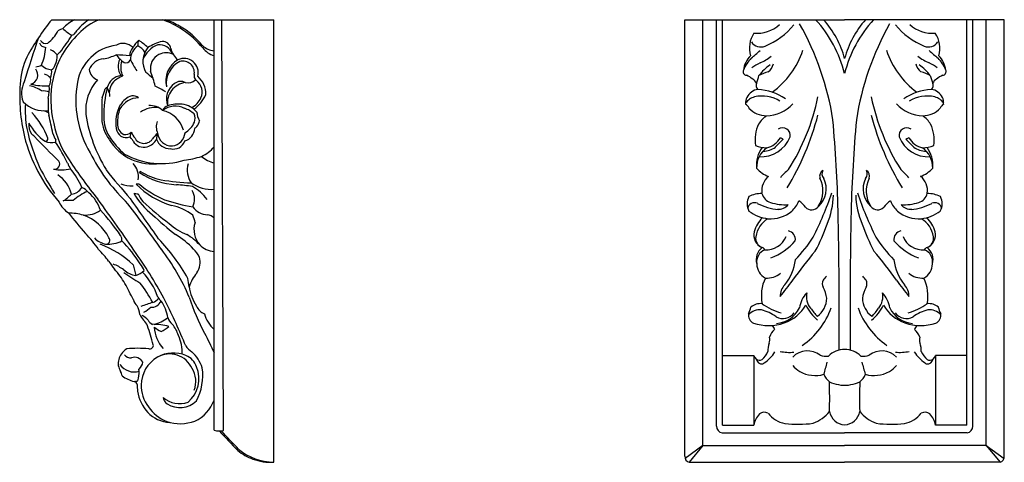
# Model space of a CAD drawing. Units: inches. Extents: x 80.4 to 100.5, y 8 to 30.5.
# Drawn here: x 80.5 to 100.5, y 21.5 to 30.5 of the extents above; entities that cross this region are included whole.
import ezdxf

# ---------------------------------------------------------------- set-up
doc = ezdxf.new("R2010")
doc.units = ezdxf.units.IN
doc.header["$MEASUREMENT"] = 0

msp = doc.modelspace()

# ---------------------------------------------------------------- linework, layer by layer
for p, q in [((81.131, 30.51), (85.65, 30.51)), ((84.434, 22.16), (84.434, 30.51)), ((84.625, 22.157), (84.593, 30.51)), ((85.65, 21.51), (85.65, 30.51)), ((94.016, 21.631), (94.016, 30.51)), ((94.016, 30.51), (97.264, 30.51)), ((94.382, 21.851), (94.382, 30.51)), ((94.655, 22.243), (94.655, 30.51)), ((94.777, 22.266), (94.777, 30.51)), ((100.513, 30.51), (97.264, 30.51)), ((99.751, 22.266), (99.751, 30.51)), ((99.873, 22.243), (99.873, 30.51)), ((100.147, 21.851), (100.147, 30.51)), ((100.513, 21.631), (100.513, 30.51)), ((94.777, 23.678), (95.416, 23.678)), ((95.416, 23.678), (95.416, 22.266)), ((99.751, 23.678), (99.113, 23.678)), ((99.113, 23.678), (99.113, 22.266)), ((94.777, 22.266), (95.416, 22.266)), ((99.751, 22.266), (99.113, 22.266)), ((94.773, 22.11), (97.264, 22.11)), ((99.755, 22.11), (97.264, 22.11)), ((94.382, 21.851), (94.02, 21.587)), ((94.382, 21.851), (94.103, 21.51)), ((94.382, 21.851), (97.264, 21.851)), ((100.147, 21.851), (97.264, 21.851)), ((100.147, 21.851), (100.426, 21.51)), ((100.147, 21.851), (100.509, 21.587)), ((94.103, 21.51), (97.264, 21.51)), ((100.426, 21.51), (97.264, 21.51))]:
    msp.add_line(p, q)
for centre, radius, start, end in [((85.399, 27.106), 5.46, 141.4272, 151.0287), ((81.89, 29.88), 0.695, 114.8708, 139.8351), ((82.481, 29.599), 1.087, 123.1146, 143.5749), ((82.443, 29.552), 1.016, 109.5177, 138.8653), ((82.798, 28.848), 1.764, 55.6125, 70.4568), ((82.882, 28.935), 1.675, 59.4978, 70.0818), ((94.797, 28.793), 2.544, 14.1182, 42.4517), ((95.388, 29.22), 1.941, 14.8692, 41.6772), ((99.14, 29.22), 1.941, 138.3228, 165.1308), ((99.731, 28.793), 2.544, 137.5483, 165.8818), ((80.628, 30.597), 0.703, 306.7224, 333.4969), ((81.442, 29.997), 0.341, 104.159, 122.9268), ((81.989, 30.988), 0.912, 226.3262, 240.5004), ((82.906, 28.928), 1.669, 39.1304, 60.3116), ((82.845, 28.83), 1.752, 39.1262, 57.22), ((95.478, 30.925), 0.691, 265.0871, 311.779), ((95.115, 31.307), 1.434, 291.7401, 321.1082), ((91.375, 27.605), 5.717, 8.7235, 29.5391), ((103.154, 27.605), 5.717, 150.4609, 171.2765), ((99.414, 31.307), 1.434, 218.8918, 248.2599), ((99.05, 30.925), 0.691, 228.221, 274.9129), ((98.004, 24.134), 18.165, 160.6897, 163.66), ((81.009, 30.153), 0.125, 210.1491, 288.3531), ((82.863, 28.936), 1.748, 132.6815, 167.3899), ((78.461, 32.088), 3.615, 321.784, 328.4045), ((81.528, 30.277), 0.0839, 277.7155, 337.6711), ((83.174, 29.757), 0.432, 129.2298, 154.3091), ((83.133, 29.996), 0.251, 157.4036, 183.8366), ((82.346, 29.225), 1.029, 44.1472, 57.3928), ((83.67, 28.999), 1.11, 105.2672, 121.8607), ((83.387, 29.905), 0.165, 6.3012, 93.2926), ((95.878, 29.93), 0.552, 146.2891, 195.9959), ((95.558, 30.179), 0.223, 211.8172, 293.1971), ((98.97, 30.179), 0.223, 246.8029, 328.1828), ((98.65, 29.93), 0.552, 344.0041, 33.7109), ((81.017, 30.096), 0.149, 202.5925, 267.5343), ((79.81, 30.05), 1.205, 337.2623, 355.1281), ((80.967, 29.573), 0.352, 39.516, 66.8251), ((82.567, 29.069), 0.931, 97.4798, 169.5745), ((82.584, 29.746), 0.282, 44.741, 119.3838), ((83.005, 29.752), 0.294, 138.8767, 175.5625), ((83.073, 29.695), 0.342, 123.9678, 180.3738), ((82.718, 29.654), 0.364, 32.3138, 63.1952), ((83.424, 29.662), 0.44, 140.5723, 210.9354), ((83.456, 29.525), 0.5, 109.3466, 160.1006), ((83.325, 29.725), 0.274, 18.0135, 97.2601), ((84.026, 30.064), 0.495, 196.5619, 228.4398), ((84.479, 30.289), 0.414, 227.8044, 263.7551), ((84.578, 30.231), 0.476, 218.3302, 252.3294), ((89.978, 35.973), 8.248, 310.7652, 312.4304), ((94.764, 30.432), 1.736, 306.3535, 341.7692), ((99.764, 30.432), 1.736, 198.2308, 233.6465), ((104.55, 35.973), 8.248, 227.5696, 229.2348), ((82.094, 29.1), 1.609, 156.1534, 176.3795), ((80.899, 29.756), 0.342, 331.1373, 6.7501), ((82.233, 28.728), 1.46, 129.6995, 132.9675), ((82.213, 29.367), 0.347, 94.5693, 158.295), ((81.985, 30.773), 1.078, 280.6959, 295.1952), ((80.455, 4.921), 24.956, 84.8105, 85.4294), ((82.876, 30.076), 0.514, 212.8313, 237.6557), ((82.85, 29.563), 0.367, 156.2874, 210.7094), ((82.917, 29.537), 0.383, 159.4944, 207.2583), ((82.638, 29.739), 0.104, 249.2412, 333.7931), ((85.751, 31.326), 3.433, 208.41, 212.6902), ((83.45, 29.52), 0.313, 116.053, 191.0845), ((83.458, 29.516), 0.321, 61.9245, 116.9258), ((83.938, 29.269), 0.488, 119.4964, 195.0561), ((83.946, 29.22), 0.485, 115.297, 189.1049), ((83.822, 29.433), 0.289, 345.3152, 115.4682), ((83.802, 29.436), 0.231, 352.1461, 106.0285), ((95.735, 29.406), 0.537, 136.2527, 171.3444), ((95.843, 29.233), 0.687, 134.1442, 158.2927), ((95.142, 30.554), 1.007, 293.4616, 308.682), ((99.386, 30.554), 1.007, 231.318, 246.5384), ((98.686, 29.233), 0.687, 21.7073, 45.8558), ((98.793, 29.406), 0.537, 8.6556, 43.7473), ((80.656, 29.386), 0.191, 285.1678, 38.9428), ((80.749, 29.971), 0.424, 277.949, 293.9734), ((81.166, 29.849), 0.361, 227.2104, 263.672), ((80.835, 29.444), 0.295, 336.8854, 9.0353), ((81.026, 29.638), 0.179, 304.4053, 344.9193), ((82.158, 29.539), 0.271, 189.3246, 249.015), ((81.491, 28.778), 1.786, 12.2753, 22.4357), ((95.275, 29.456), 0.0771, 156.4365, 263.4215), ((95.932, 28.785), 0.93, 114.6987, 126.5073), ((96.189, 28.905), 0.815, 122.7612, 145.0414), ((95.526, 29.686), 0.3, 308.072, 345.214), ((99.003, 29.686), 0.3, 194.786, 231.928), ((98.339, 28.905), 0.815, 34.9586, 57.2388), ((98.597, 28.785), 0.93, 53.4927, 65.3013), ((99.253, 29.456), 0.0771, 276.5785, 23.5635), ((80.885, 29.097), 0.32, 46.1612, 72.3672), ((80.789, 29.295), 0.32, 335.9377, 5.8347), ((83.065, 28.892), 1.955, 167.4518, 194.6926), ((82.736, 28.668), 0.915, 137.5253, 185.5164), ((82.587, 29.043), 0.337, 98.8861, 165.1472), ((82.766, 28.846), 0.55, 110.0902, 133.4888), ((81.843, 27.847), 1.994, 47.2545, 52.8658), ((83.755, 29.07), 0.187, 58.1838, 131.6737), ((83.898, 29.452), 0.226, 258.8597, 313.3737), ((84.144, 29.369), 0.118, 162.3071, 233.4787), ((83.906, 29.042), 0.286, 334.7824, 54.2114), ((83.802, 29.006), 0.464, 357.8012, 49.7158), ((95.109, 28.988), 0.422, 47.6774, 68.1047), ((95.309, 29.143), 0.178, 24.4, 61.7988), ((93.523, 29.934), 2.076, 339.7912, 344.3021), ((95.846, 28.85), 0.615, 102.766, 121.9052), ((98.682, 28.85), 0.615, 58.0948, 77.234), ((101.005, 29.934), 2.076, 195.6979, 200.2088), ((99.219, 29.143), 0.178, 118.2012, 155.6), ((99.419, 28.988), 0.422, 111.8953, 132.3226), ((83.922, 28.94), 3.443, 175.6504, 193.6245), ((80.992, 29.019), 0.477, 151.7342, 201.6675), ((80.525, 28.465), 0.72, 55.8303, 77.6463), ((81.018, 30.457), 1.294, 256.0401, 272.7481), ((80.958, 28.697), 0.364, 70.3035, 94.5743), ((80.324, 29.1), 0.759, 346.0864, 4.948), ((83.723, 28.872), 2.103, 169.9813, 210.6025), ((81.716, 29.186), 0.507, 329.811, 350.9), ((84.353, 28.579), 2.163, 165.2559, 181.3757), ((82.266, 29.066), 0.0638, 94.2409, 140.475), ((81.6, 28.821), 0.73, 16.2393, 24.9712), ((82.636, 29.019), 0.335, 137.7348, 192.5186), ((82.21, 27.012), 2.379, 58.621, 64.4127), ((83.835, 28.9), 0.371, 123.2981, 202.2824), ((83.892, 28.825), 0.407, 95.3774, 189.2891), ((95.498, 28.91), 0.18, 89.1073, 136.231), ((95.567, 29.171), 0.106, 154.3159, 229.3502), ((95.447, 28.018), 1.073, 55.2593, 87.1574), ((99.081, 28.018), 1.073, 92.8426, 124.7407), ((99.031, 28.91), 0.18, 43.769, 90.8927), ((98.962, 29.171), 0.106, 310.6498, 25.6841), ((82.745, 28.785), 1.689, 175.5319, 187.5016), ((93.899, 28.518), 11.752, 177.9854, 180.1239), ((82.923, 28.448), 0.477, 92.9839, 148.4775), ((82.899, 28.552), 0.434, 108.8976, 149.0087), ((82.76, 28.702), 0.262, 58.0614, 90.3379), ((83.814, 29.073), 0.382, 294.5117, 336.4363), ((83.675, 29.227), 0.637, 302.6835, 337.9233), ((95.513, 28.814), 0.264, 123.308, 184.1811), ((95.506, 28.633), 0.315, 103.984, 144.946), ((95.592, 28.292), 0.667, 57.6814, 104.0332), ((92.41, 29.831), 4.403, 327.4891, 348.3252), ((102.118, 29.831), 4.403, 191.6748, 212.5109), ((98.936, 28.292), 0.667, 75.9668, 122.3186), ((99.022, 28.633), 0.315, 35.054, 76.016), ((99.016, 28.814), 0.264, 355.8189, 56.692), ((80.969, 29.226), 0.568, 222.3728, 279.2203), ((82.636, 28.667), 2.046, 176.3098, 190.473), ((80.852, 28.224), 0.446, 61.6299, 76.2651), ((83.136, 28.424), 0.704, 150.0187, 190.2225), ((83.24, 28.435), 0.77, 160.1105, 182.6348), ((83.241, 28.177), 0.546, 82.9277, 123.9643), ((83.133, 28.388), 0.375, 47.4725, 94.433), ((83.55, 28.59), 0.179, 109.3061, 155.5621), ((83.644, 28.331), 0.421, 63.2055, 127.7042), ((83.257, 28.106), 0.574, 15.7091, 76.918), ((83.702, 28.157), 0.638, 82.5593, 109.2835), ((83.744, 28.363), 0.429, 38.215, 84.5524), ((83.662, 28.196), 0.54, 47.4962, 71.3824), ((95.108, 28.606), 0.236, 26.6955, 53.1803), ((95.673, 29.037), 0.481, 222.4903, 270.1467), ((95.649, 29.321), 0.766, 271.9146, 316.8771), ((98.879, 29.321), 0.766, 223.1229, 268.0854), ((98.855, 29.037), 0.481, 269.8533, 317.5097), ((99.421, 28.606), 0.236, 126.8197, 153.3045), ((79.441, 27.454), 1.737, 21.8068, 42.186), ((76.22, 27.262), 5.022, 10.7522, 15.0386), ((84.894, 29.073), 3.109, 189.1112, 211.2365), ((82.917, 28.539), 0.771, 183.4173, 216.7636), ((82.958, 28.529), 0.767, 180.1841, 210.5703), ((83.84, 28.501), 0.208, 338.7469, 26.4201), ((83.929, 28.479), 0.207, 317.0356, 353.7991), ((84.539, 28.677), 0.461, 186.1105, 208.6005), ((96.028, 28.053), 0.614, 125.1177, 146.9051), ((91.333, 29.976), 5.569, 328.7727, 345.3903), ((67.321, 25.823), 29.822, 1.5369, 5.0958), ((127.207, 25.823), 29.822, 174.9042, 178.4631), ((103.195, 29.976), 5.569, 194.6097, 211.2273), ((98.5, 28.053), 0.614, 33.0949, 54.8823), ((84.628, 29.179), 4.101, 192.4486, 204.2725), ((80.99, 28.373), 0.329, 173.705, 214.6717), ((81.59, 28.902), 1.049, 207.9663, 235.3777), ((83.032, 28.745), 1.891, 190.6093, 215.0694), ((82.644, 28.314), 0.201, 184.2937, 292.3008), ((82.691, 28.375), 0.221, 173.5877, 244.2855), ((83.553, 28.334), 0.297, 158.4361, 205.9551), ((83.752, 28.32), 0.289, 287.575, 356.1186), ((83.61, 28.609), 0.461, 300.1886, 336.5938), ((83.889, 28.498), 0.249, 307.4442, 319.9721), ((96.198, 28.064), 0.757, 154.6734, 188.4513), ((96.002, 28.157), 0.156, 348.2324, 124.7514), ((98.526, 28.157), 0.156, 55.2486, 191.7676), ((98.33, 28.064), 0.757, 351.5487, 25.3266), ((83.672, 28.923), 3.197, 194.3661, 221.571), ((80.268, 27.643), 0.706, 43.8216, 50.2849), ((95.281, 42.188), 20.197, 224.103, 226.1026), ((81.001, 28.091), 0.0536, 262.1232, 9.0305), ((81.855, 28.437), 0.741, 198.7341, 210.2021), ((81.168, 28.05), 0.0498, 325.8454, 16.3292), ((83.774, 29.111), 1.768, 213.3496, 229.0123), ((83.196, 28.613), 1.045, 210.8546, 245.0868), ((82.625, 28.35), 0.176, 260.26, 313.4337), ((83.26, 28.031), 0.548, 159.6541, 169.8375), ((82.824, 28.183), 0.117, 207.9764, 231.2061), ((83.547, 28.661), 0.913, 208.6924, 217.7759), ((82.698, 28.016), 0.092, 15.3011, 55.465), ((82.995, 28.187), 0.19, 206.7827, 262.4795), ((83.007, 28.209), 0.214, 260.1359, 322.4794), ((82.982, 28.231), 0.319, 286.8358, 332.02), ((84.173, 27.316), 1.255, 134.9206, 142.5646), ((83.594, 28.081), 0.331, 158.2273, 179.942), ((83.531, 28.168), 0.281, 197.9272, 272.5453), ((83.567, 28.227), 0.282, 184.6081, 273.4597), ((83.562, 28.226), 0.281, 274.5907, 356.822), ((95.554, 28.37), 0.649, 267.4256, 337.8418), ((95.562, 28.348), 0.462, 284.6269, 329.1073), ((98.344, 25.514), 3.462, 132.2524, 135.989), ((95.475, 27.222), 1.012, 57.639, 61.4609), ((98.975, 28.37), 0.649, 202.1582, 272.5744), ((99.054, 27.222), 1.012, 118.5391, 122.361), ((96.184, 25.514), 3.462, 44.011, 47.7476), ((98.966, 28.348), 0.462, 210.8927, 255.3731), ((81.123, 28.325), 0.315, 245.6799, 285.8461), ((78.324, 26.092), 3.47, 25.57, 33.7826), ((83.003, 28.167), 0.251, 210.2786, 286.4038), ((83.607, 28.124), 0.245, 254.817, 340.87), ((83.911, 28.341), 0.666, 293.6645, 321.6225), ((95.74, 28.711), 0.812, 249.0031, 265.6951), ((96.092, 27.55), 0.623, 144.2447, 185.5038), ((95.966, 27.5), 0.494, 125.5279, 181.0976), ((95.626, 28.202), 0.363, 267.0597, 309.0099), ((98.902, 28.202), 0.363, 230.9901, 272.9403), ((98.789, 28.711), 0.812, 274.3049, 290.9969), ((98.563, 27.5), 0.494, 358.9024, 54.4721), ((98.437, 27.55), 0.623, 354.4962, 35.7553), ((89.403, 32.826), 9.455, 213.1317, 219.1384), ((85.131, 29.41), 3.598, 206.5643, 225.9713), ((83.365, 29.153), 1.568, 241.3989, 287.1764), ((83.196, 28.715), 1.138, 247.2207, 276.9955), ((83.621, 29.475), 1.832, 276.4688, 287.7165), ((84.658, 28.313), 0.755, 230.5676, 252.6901), ((87.362, 30.908), 7.318, 207.8137, 212.4758), ((81.185, 27.576), 0.109, 261.3382, 32.7728), ((81.313, 28.432), 0.975, 261.5004, 281.7847), ((82.204, 27.901), 0.811, 202.5103, 211.4271), ((80.442, 26.576), 1.4, 21.8596, 40.1085), ((93.032, 36.012), 13.773, 218.3835, 221.5793), ((82.505, 27.313), 0.392, 351.1921, 44.2055), ((84.334, 27.452), 0.447, 163.365, 215.6199), ((95.926, 27.897), 0.61, 221.8808, 250.0347), ((96.869, 26.57), 1.165, 129.8163, 141.4905), ((97.659, 26.57), 1.165, 38.5095, 50.1837), ((98.602, 27.897), 0.61, 289.9653, 318.1192), ((80.903, 26.81), 0.647, 13.6688, 57.1799), ((82.94, 27.399), 0.0238, 101.1889, 186.3618), ((83.767, 28.722), 1.572, 237.2309, 266.2969), ((83.651, 28.611), 1.387, 238.9303, 257.8193), ((84.098, 31.429), 4.239, 259.9507, 268.2741), ((95.953, 27.033), 0.375, 128.8726, 188.2384), ((96.251, 27.027), 0.573, 326.5681, 26.773), ((96.411, 27.069), 0.479, 311.7313, 26.4908), ((96.89, 27.33), 0.134, 121.8878, 199.5957), ((96.943, 27.378), 0.141, 152.1052, 222.7668), ((98.118, 27.069), 0.479, 153.5092, 228.2687), ((97.585, 27.378), 0.141, 317.2332, 27.8948), ((98.277, 27.027), 0.573, 153.227, 213.4319), ((97.639, 27.33), 0.134, 340.4043, 58.1122), ((98.576, 27.033), 0.375, 351.7616, 51.1274), ((81.504, 27.237), 0.275, 275.7649, 329.4992), ((81.621, 26.786), 0.334, 37.8874, 69.0061), ((82.748, 27.681), 0.55, 247.3835, 273.7588), ((82.89, 26.878), 0.288, 85.4468, 98.0191), ((84.072, 28.378), 1.723, 224.8077, 252.9185), ((84.241, 28.735), 2.056, 229.7629, 246.6703), ((83.495, 23.971), 3.186, 81.0146, 86.9254), ((84.386, 27.782), 0.722, 234.8508, 273.7751), ((83.59, 26.364), 0.855, 35.0431, 61.9124), ((80.866, 27.599), 0.92, 302.8647, 316.3352), ((82.352, 25.903), 1.219, 113.7979, 130.1237), ((81.395, 26.405), 0.763, 17.4696, 50.1184), ((48.523, 2.248), 41.605, 34.4048, 36.2651), ((-4.914, -35.282), 107.446, 34.80956, 35.34267), ((84.03, 27.671), 1.41, 209.2253, 233.0596), ((82.923, 27.473), 0.505, 255.8501, 266.066), ((83.374, 27.165), 0.525, 202.0624, 222.0839), ((83.69, 26.861), 0.348, 332.7128, 30.1971), ((95.589, 26.769), 0.31, 152.4172, 208.9733), ((95.611, 26.285), 0.694, 92.4054, 115.3088), ((95.838, 27.043), 0.264, 194.0861, 251.7182), ((90.589, 29.141), 6.765, 333.1929, 341.4334), ((95.364, 27.002), 1.675, 337.2092, 357.9724), ((99.164, 27.002), 1.675, 182.0276, 202.7908), ((103.939, 29.141), 6.765, 198.5666, 206.8071), ((98.69, 27.043), 0.264, 288.2818, 345.9139), ((98.917, 26.285), 0.694, 64.6912, 87.5946), ((98.939, 26.769), 0.31, 331.0267, 27.5828), ((81.812, 27.068), 0.595, 206.6483, 235.0617), ((81.516, 25.743), 1.093, 87.3721, 97.9603), ((66.201, 13.796), 20.967, 35.0578, 38.4106), ((86.727, 30.734), 5.419, 226.3296, 233.7452), ((84.842, 31.236), 4.612, 252.1316, 259.4742), ((83.384, 25.759), 0.989, 51.462, 79.3658), ((84.323, 26.946), 0.406, 217.0393, 266.7661), ((95.431, 26.645), 0.144, 66.4791, 169.2502), ((95.982, 27.693), 1.042, 241.6894, 266.1119), ((96.06, 27.803), 1.056, 253.2577, 273.0576), ((95.911, 26.922), 0.268, 267.3853, 319.8473), ((95.747, 27.076), 0.638, 313.7348, 336.8416), ((96.047, 26.384), 0.526, 36.5933, 57.0419), ((96.594, 26.815), 0.171, 223.3159, 322.5518), ((97.935, 26.815), 0.171, 217.4482, 316.6841), ((98.481, 26.384), 0.526, 122.9581, 143.4067), ((98.782, 27.076), 0.638, 203.1584, 226.2652), ((98.469, 27.803), 1.056, 266.9424, 286.7423), ((98.617, 26.922), 0.268, 220.1527, 272.6147), ((98.546, 27.693), 1.042, 273.8881, 298.3106), ((99.098, 26.645), 0.144, 10.7498, 113.5209), ((89.98, 33.291), 10.836, 218.2615, 221.1215), ((81.416, 25.13), 1.451, 75.6141, 87.7856), ((81.805, 27.097), 0.561, 267.0528, 304.5241), ((81.456, 25.654), 0.938, 26.7199, 70.06), ((78.974, 23.692), 4.309, 34.3202, 43.0593), ((86.886, 30.358), 5.316, 225.8373, 232.5117), ((83.681, 26.349), 0.368, 5.2888, 29.9274), ((84.267, 26.287), 0.256, 49.2863, 82.4271), ((95.792, 27.234), 0.776, 232.3642, 263.5403), ((96.067, 26.007), 0.674, 134.8514, 163.5491), ((95.958, 26.025), 0.506, 120.0773, 171.851), ((95.756, 27.141), 0.68, 265.6812, 309.3748), ((-6.235, 24.512), 103.389, 359.5999, 1.1701), ((200.763, 24.512), 103.389, 178.8299, 180.4001), ((98.772, 27.141), 0.68, 230.6252, 274.3188), ((98.736, 27.234), 0.776, 276.4597, 307.6358), ((98.57, 26.025), 0.506, 8.149, 59.9227), ((98.462, 26.007), 0.674, 16.4509, 45.1486), ((84.336, 27.277), 1.224, 228.2788, 248.0816), ((84.497, 26.24), 0.473, 162.4483, 221.1201), ((93.285, 27.623), 3.84, 331.7542, 340.6866), ((101.244, 27.623), 3.84, 199.3134, 208.2458), ((79.863, 24.291), 2.707, 34.8527, 43.7956), ((82.338, 26.418), 0.486, 225.6017, 257.0352), ((82.231, 26.025), 0.0809, 267.4405, 38.7595), ((82.377, 26.026), 0.183, 355.094, 31.4414), ((80.451, 23.313), 3.956, 29.2911, 43.8384), ((82.932, 24.883), 1.447, 41.6401, 60.2447), ((83.338, 25.208), 1.079, 41.9301, 59.9022), ((95.697, 26.137), 0.283, 167.714, 247.171), ((95.65, 26.062), 0.196, 169.7913, 251.3181), ((95.675, 26.263), 0.432, 265.1672, 337.8035), ((96.084, 26.041), 0.178, 351.8015, 78.5004), ((94.326, 27.544), 2.722, 315.311, 327.694), ((100.202, 27.544), 2.722, 212.306, 224.689), ((98.444, 26.041), 0.178, 101.4996, 188.1985), ((98.853, 26.263), 0.432, 202.1965, 274.8328), ((98.831, 26.137), 0.283, 292.829, 12.286), ((98.878, 26.062), 0.196, 288.6819, 10.2087), ((81.423, 24.095), 1.974, 46.3254, 69.3625), ((82.241, 26.748), 0.804, 269.0253, 293.3719), ((80.568, 24.026), 2.811, 32.7536, 44.8902), ((84.47, 26.266), 0.47, 225.7009, 265.5858), ((95.765, 25.633), 0.301, 126.1036, 197.1855), ((95.568, 25.801), 0.0775, 23.7096, 75.4735), ((95.395, 26.727), 1.12, 289.062, 320.6033), ((99.134, 26.727), 1.12, 219.3967, 250.938), ((98.96, 25.801), 0.0775, 104.5265, 156.2904), ((98.764, 25.633), 0.301, 342.8145, 53.8964), ((80.378, 24.178), 2.381, 36.6616, 44.2033), ((75.223, 20.418), 9.309, 27.952, 34.9881), ((79.771, 23.103), 4.517, 22.9708, 37.3008), ((83.758, 25.528), 0.407, 22.5066, 51.0528), ((83.752, 25.58), 0.396, 326.1723, 15.2518), ((95.746, 25.583), 0.272, 113.2353, 188.1625), ((102.535, 20.797), 7.715, 139.5169, 145.1109), ((91.993, 20.797), 7.715, 34.8891, 40.4831), ((98.782, 25.583), 0.272, 351.8375, 66.7647), ((86.661, 28.623), 5.317, 214.6557, 216.8531), ((82.064, 24.694), 0.903, 53.9424, 69.3443), ((84.216, 25.791), 1.454, 190.6347, 199.3603), ((82.334, 25.123), 0.734, 22.71, 35.3583), ((95.8, 25.542), 0.323, 179.4708, 242.575), ((95.328, 25.725), 0.939, 319.7848, 354.171), ((99.201, 25.725), 0.939, 185.829, 220.2152), ((98.728, 25.542), 0.323, 297.425, 0.5292), ((81.043, 24.204), 1.837, 30.7961, 42.0402), ((82.897, 25.75), 0.444, 227.2755, 263.1635), ((88.072, 33.585), 9.874, 236.3281, 238.5846), ((82.741, 25.679), 0.383, 285.5211, 314.6574), ((82.115, 24.499), 1.229, 17.4503, 45.3817), ((81.506, 24.818), 2.433, 6.141, 10.1948), ((84.759, 24.799), 0.879, 140.4394, 161.4649), ((96.391, 24.896), 0.822, 154.1269, 191.4014), ((95.68, 25.681), 0.427, 266.2084, 310.6899), ((97.44, 24.778), 0.751, 136.4071, 144.7869), ((97.088, 24.778), 0.751, 35.2131, 43.5929), ((98.849, 25.681), 0.427, 229.3101, 273.7916), ((98.138, 24.896), 0.822, 348.5986, 25.8731), ((75.284, 21.136), 8.36, 26.0953, 28.6479), ((80.792, 23.474), 2.717, 28.2722, 38.2995), ((84.902, 25.23), 0.988, 188.7935, 213.39), ((66.967, 47.215), 36.595, 322.3844, 323.0364), ((96.286, 24.892), 0.331, 136.7548, 182.4021), ((96.964, 25.143), 0.154, 153.479, 208.1359), ((96.251, 24.757), 0.656, 7.7606, 28.5208), ((98.277, 24.757), 0.656, 151.4792, 172.2394), ((97.565, 25.143), 0.154, 331.8641, 26.521), ((127.561, 47.215), 36.595, 216.9636, 217.6156), ((98.242, 24.892), 0.331, 357.5979, 43.2452), ((83.535, 25.005), 0.283, 209.0333, 230.5505), ((87.655, 26.025), 3.902, 197.2943, 208.987), ((96.964, 24.537), 0.631, 138.4029, 169.6004), ((96.868, 24.884), 0.383, 169.1472, 219.0822), ((96.438, 24.853), 0.464, 306.0397, 359.0799), ((98.091, 24.853), 0.464, 180.9201, 233.9603), ((97.66, 24.884), 0.383, 320.9178, 10.8528), ((97.564, 24.537), 0.631, 10.3996, 41.5971), ((83.001, 24.864), 0.215, 193.5333, 232.9082), ((82.373, 24.46), 0.55, 5.8631, 25.0222), ((86.379, 15.182), 10.098, 108.4341, 109.8775), ((82.558, 25.325), 0.886, 300.4347, 311.564), ((83.162, 24.872), 0.211, 265.43, 336.0885), ((83.112, 24.991), 0.241, 287.8668, 322.0111), ((82.757, 24.35), 0.741, 7.9223, 36.1205), ((68.157, 17.273), 17.034, 22.8138, 26.1543), ((84.332, 24.788), 0.274, 201.7924, 250.1547), ((94.872, 24.773), 0.498, 331.2578, 347.1487), ((95.548, 24.456), 0.28, 82.3521, 132.8123), ((96.277, 25.688), 1.178, 234.0455, 255.0662), ((95.834, 24.895), 0.566, 274.7595, 334.4786), ((95.777, 25.1), 0.8, 288.9894, 330.6005), ((95.548, 25.151), 1.526, 304.0575, 340.9324), ((97.246, 25.067), 0.851, 205.0309, 231.3799), ((98.981, 25.151), 1.526, 199.0676, 235.9425), ((97.283, 25.067), 0.851, 308.6201, 334.9691), ((98.751, 25.1), 0.8, 209.3995, 251.0106), ((98.695, 24.895), 0.566, 205.5214, 265.2405), ((98.251, 25.688), 1.178, 284.9338, 305.9545), ((98.981, 24.456), 0.28, 47.1877, 97.6479), ((99.656, 24.773), 0.498, 192.8513, 208.7422), ((83.622, 24.893), 0.797, 208.2159, 218.2976), ((82.749, 24.091), 0.462, 42.3636, 61.197), ((83.05, 24.99), 0.695, 283.614, 309.2724), ((83.772, 24.553), 0.299, 199.6227, 231.079), ((84.873, 24.702), 0.658, 195.1931, 228.066), ((95.539, 24.302), 0.309, 83.9301, 138.7373), ((95.49, 24.505), 0.184, 171.2596, 243.7678), ((95.353, 23.767), 0.87, 53.6304, 75.4908), ((96.005, 24.733), 0.299, 243.0216, 321.5403), ((97.682, 25.439), 1.366, 215.627, 224.6949), ((96.846, 25.439), 1.366, 315.3051, 324.373), ((98.524, 24.733), 0.299, 218.4597, 296.9784), ((99.175, 23.767), 0.87, 104.5092, 126.3696), ((98.99, 24.302), 0.309, 41.2627, 96.0699), ((99.038, 24.505), 0.184, 296.2322, 8.7404), ((82.873, 24.221), 0.216, 17.221, 55.1427), ((76.418, 22.036), 7.031, 15.3756, 18.6544), ((83.233, 24.459), 0.154, 201.6888, 249.7094), ((83.19, 23.059), 1.256, 75.0721, 90.495), ((83.927, 24.296), 0.712, 183.0507, 221.8311), ((84.161, 25.559), 1.607, 233.9877, 239.8492), ((83.128, 24.691), 0.569, 293.427, 312.6792), ((83.12, 23.925), 0.609, 15.3743, 40.3828), ((95.719, 25.274), 0.984, 251.605, 288.8762), ((101.522, 27.595), 6.613, 209.9569, 210.7529), ((98.809, 25.274), 0.984, 251.1238, 288.395), ((93.006, 27.595), 6.613, 329.2471, 330.0431), ((83.025, 23.75), 0.761, 356.7618, 26.2456), ((287.216, 122.589), 225.592, 205.87613, 205.98753), ((95.532, 24.004), 0.21, 339.4628, 13.8022), ((96.111, 23.925), 0.396, 133.3102, 161.0247), ((98.417, 23.925), 0.396, 18.9753, 46.6898), ((98.996, 24.004), 0.21, 166.1978, 200.5372), ((83.126, 23.888), 0.0723, 252.2265, 10.2759), ((84.115, 24.017), 0.292, 208.3491, 243.0309), ((96.21, 23.772), 0.506, 161.7321, 181.4087), ((98.319, 23.772), 0.506, 358.5913, 18.2679), ((82.837, 23.513), 0.355, 144.8487, 185.9636), ((82.865, 23.477), 0.398, 121.5018, 142.9844), ((82.735, 23.795), 0.16, 219.177, 276.568), ((82.892, 21.241), 2.586, 85.2937, 95.2144), ((82.812, 23.441), 0.203, 30.8754, 106.7409), ((83.617, 23.073), 0.666, 120.4616, 179.2777), ((83.606, 23.057), 0.674, 67.6699, 118.9297), ((83.529, 23.211), 0.502, 24.2852, 119.8648), ((83.731, 23.342), 0.363, 16.9641, 68.9041), ((83.475, 23.2), 0.753, 17.7875, 47.6429), ((96.247, 24.133), 0.947, 208.7169, 219.2417), ((95.265, 23.96), 0.482, 311.6268, 335.4635), ((95.232, 24.14), 0.726, 303.1441, 327.8846), ((96.139, 24.711), 0.966, 258.6903, 275.4118), ((96.508, 23.352), 0.422, 52.3828, 135.4594), ((96.898, 24.126), 0.46, 253.3009, 274.761), ((97.265, 23.334), 0.47, 90.1123, 134.5491), ((97.263, 23.334), 0.47, 45.4509, 89.8877), ((97.631, 24.126), 0.46, 265.239, 286.6991), ((98.021, 23.352), 0.422, 44.5406, 127.6172), ((98.39, 24.711), 0.966, 264.5882, 281.3097), ((99.297, 24.14), 0.726, 212.1154, 236.8559), ((99.263, 23.96), 0.482, 204.5365, 228.3732), ((98.282, 24.133), 0.947, 320.7583, 331.2831), ((82.836, 23.55), 0.359, 191.8863, 212.2192), ((82.812, 23.712), 0.366, 216.2321, 285.7977), ((82.755, 23.584), 0.235, 310.1213, 350.4947), ((83.502, 23.21), 0.624, 310.158, 22.416), ((95.528, 23.723), 0.137, 240.981, 295.0093), ((95.572, 23.588), 0.0798, 222.6856, 315.4801), ((96.664, 23.863), 0.597, 220.2118, 238.5705), ((88.027, 25.919), 9.197, 343.449, 345.0309), ((106.501, 25.919), 9.197, 194.9691, 196.551), ((97.864, 23.863), 0.597, 301.4295, 319.7882), ((98.957, 23.588), 0.0798, 224.5199, 317.3144), ((99.001, 23.723), 0.137, 244.9907, 299.019), ((81.964, 23.1), 0.624, 15.4059, 24.4948), ((82.948, 23.773), 0.636, 232.9767, 257.0039), ((82.546, 23.338), 0.366, 341.3292, 10.4157), ((83.565, 23.154), 0.498, 339.0789, 32.0131), ((83.115, 23.272), 1.089, 331.7781, 8.3335), ((96.665, 23.923), 0.649, 241.2545, 285.9274), ((97.168, 23.42), 0.347, 200.4476, 232.114), ((97.361, 23.42), 0.347, 307.886, 339.5524), ((97.863, 23.923), 0.649, 254.0726, 298.7455), ((82.777, 23.732), 0.579, 272.8225, 280.6443), ((82.786, 23.072), 0.084, 12.0235, 76.8283), ((84.148, 23.097), 1.28, 180.3406, 186.44), ((82.762, 23.213), 0.131, 337.7725, 3.7772), ((83.657, 23.068), 0.706, 177.8982, 217.5866), ((84.559, 22.793), 12.401, 358.8395, 1.6344), ((97.271, 23.812), 0.736, 244.5976, 274.7801), ((97.258, 23.812), 0.736, 265.2199, 295.4024), ((109.969, 22.793), 12.401, 178.3656, 181.1605), ((83.718, 23.095), 0.853, 189.5516, 222.0153), ((83.732, 23.209), 0.507, 228.8921, 289.8361), ((83.58, 22.849), 0.183, 186.5412, 235.711), ((83.739, 23.102), 0.481, 237.1435, 314.2383), ((83.748, 23.011), 0.725, 293.9454, 340.9322), ((83.568, 22.997), 0.677, 224.3189, 266.3618), ((83.743, 23.066), 0.774, 213.5671, 249.3454), ((95.857, 22.186), 0.448, 136.9641, 169.6995), ((95.629, 22.364), 0.162, 62.0324, 127.9557), ((96.174, 22.887), 0.604, 219.0764, 257.8416), ((96.348, 23.044), 0.79, 290.2901, 320.5305), ((97.275, 22.597), 0.323, 189.8198, 268.0136), ((97.253, 22.597), 0.323, 271.9864, 350.1802), ((98.181, 23.044), 0.79, 219.4695, 249.7099), ((98.355, 22.887), 0.604, 282.1584, 320.9236), ((98.9, 22.364), 0.162, 52.0443, 117.9676), ((98.672, 22.186), 0.448, 10.3005, 43.0359), ((83.747, 23.128), 0.834, 250.6285, 290.7677), ((94.788, 22.241), 0.132, 179.4421, 263.6914), ((96.311, 24.576), 2.294, 263.3927, 277.794), ((98.218, 24.576), 2.294, 262.206, 276.6073), ((99.741, 22.241), 0.132, 276.3086, 0.5579), ((84.537, 22.562), 0.414, 255.5734, 282.2464), ((107.884, 43.971), 31.96, 223.066, 224.0553), ((74.327, 12.155), 14.317, 42.2072, 44.262), ((85.594, 22.602), 1.091, 231.5421, 250.1444), ((85.659, 22.647), 1.136, 230.2186, 269.5218), ((85.602, 22.617), 1.108, 250.0319, 272.4799), ((94.126, 21.619), 0.111, 173.6071, 258.0566), ((100.403, 21.619), 0.111, 281.9434, 6.3929)]:
    msp.add_arc(centre, radius, start, end)

doc.saveas('drawing.dxf')
